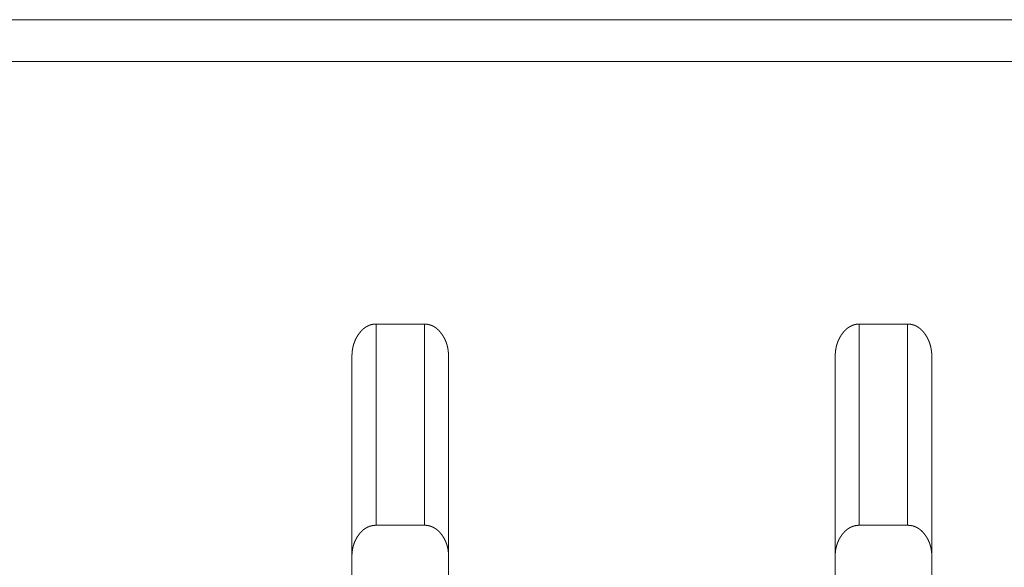
# Model space of a CAD drawing. Extents: x 0 to 4737, y 0 to 3350.
# Drawn here: x 1636 to 1656, y 2425 to 2437 of the extents above; entities that cross this region are included whole.
import ezdxf

# ---------------------------------------------------------------- set-up
doc = ezdxf.new("R2010")
doc.units = 0
doc.layers.add('OPTION', color=7, linetype='CONTINUOUS', lineweight=9)

msp = doc.modelspace()

# ---------------------------------------------------------------- linework, layer by layer
at = {"layer": 'OPTION', "color": 162, "linetype": 'Continuous'}
for points in [[(1283.387, 2436.582), (1896.721, 2436.582)], [(1283.387, 2435.712), (1896.714, 2435.717)], [(1643.082, 2426.111), (1643.082, 2430.279)], [(1643.082, 2430.279), (1644.082, 2430.279)], [(1644.082, 2426.111), (1644.082, 2430.279)], [(1653.087, 2426.111), (1653.087, 2430.279)], [(1653.087, 2430.279), (1654.088, 2430.279)], [(1654.088, 2426.111), (1654.088, 2430.279)], [(1644.082, 2426.111), (1643.082, 2426.111)], [(1654.088, 2426.111), (1653.087, 2426.111)]]:
    msp.add_open_spline(points, degree=1, dxfattribs=at)
for points, knots in [([(1642.582, 2429.6), (1642.582, 2429.616), (1642.582, 2429.624), (1642.582, 2429.632), (1642.583, 2429.648), (1642.584, 2429.664), (1642.584, 2429.671), (1642.585, 2429.679), (1642.586, 2429.694), (1642.587, 2429.702), (1642.587, 2429.709), (1642.588, 2429.717), (1642.589, 2429.724), (1642.59, 2429.732), (1642.591, 2429.739), (1642.594, 2429.754), (1642.595, 2429.761), (1642.596, 2429.769), (1642.598, 2429.776), (1642.599, 2429.783), (1642.6, 2429.79), (1642.602, 2429.798), (1642.604, 2429.805), (1642.605, 2429.812), (1642.607, 2429.819), (1642.609, 2429.826), (1642.611, 2429.833), (1642.612, 2429.84), (1642.614, 2429.847), (1642.616, 2429.854), (1642.618, 2429.861), (1642.623, 2429.874), (1642.625, 2429.881), (1642.627, 2429.888), (1642.63, 2429.895), (1642.635, 2429.908), (1642.637, 2429.914), (1642.64, 2429.921), (1642.643, 2429.928), (1642.645, 2429.934), (1642.648, 2429.941), (1642.651, 2429.947), (1642.654, 2429.954), (1642.657, 2429.96), (1642.66, 2429.966), (1642.663, 2429.972), (1642.666, 2429.979), (1642.669, 2429.985), (1642.673, 2429.991), (1642.676, 2429.997), (1642.679, 2430.004), (1642.686, 2430.016), (1642.69, 2430.022), (1642.697, 2430.034), (1642.701, 2430.04), (1642.705, 2430.046), (1642.709, 2430.052), (1642.713, 2430.057), (1642.717, 2430.063), (1642.721, 2430.069), (1642.725, 2430.075), (1642.729, 2430.08), (1642.736, 2430.089), (1642.742, 2430.098), (1642.756, 2430.115), (1642.77, 2430.131), (1642.777, 2430.138), (1642.784, 2430.146), (1642.791, 2430.153), (1642.798, 2430.16), (1642.806, 2430.167), (1642.813, 2430.174), (1642.82, 2430.18), (1642.828, 2430.186), (1642.835, 2430.192), (1642.843, 2430.198), (1642.851, 2430.204), (1642.859, 2430.209), (1642.866, 2430.214), (1642.874, 2430.219), (1642.882, 2430.224), (1642.89, 2430.229), (1642.898, 2430.233), (1642.906, 2430.237), (1642.914, 2430.241), (1642.923, 2430.245), (1642.931, 2430.249), (1642.939, 2430.252), (1642.948, 2430.255), (1642.956, 2430.258), (1642.965, 2430.261), (1642.973, 2430.264), (1642.982, 2430.266), (1642.991, 2430.268), (1643, 2430.27), (1643.009, 2430.272), (1643.018, 2430.274), (1643.027, 2430.275), (1643.036, 2430.276), (1643.054, 2430.278), (1643.063, 2430.279), (1643.073, 2430.279), (1643.082, 2430.279)], [0, 0, 0.017085, 0.025629, 0.034177, 0.050963, 0.067764, 0.076009, 0.084264, 0.100801, 0.108915, 0.117184, 0.125314, 0.133463, 0.141459, 0.149609, 0.165645, 0.17351, 0.181553, 0.189473, 0.197364, 0.205284, 0.213084, 0.221036, 0.228871, 0.236671, 0.244395, 0.252231, 0.259955, 0.267721, 0.275338, 0.283104, 0.298429, 0.306141, 0.313705, 0.321417, 0.336651, 0.344179, 0.351851, 0.359379, 0.366965, 0.374614, 0.382058, 0.389707, 0.397279, 0.404712, 0.412284, 0.419787, 0.427427, 0.434865, 0.442439, 0.450088, 0.465114, 0.472706, 0.487623, 0.495295, 0.502791, 0.510332, 0.518043, 0.525539, 0.533122, 0.540671, 0.548345, 0.560118, 0.571956, 0.595147, 0.617823, 0.628815, 0.640019, 0.650893, 0.661766, 0.672425, 0.683092, 0.693554, 0.704034, 0.714416, 0.72473, 0.73495, 0.74499, 0.75507, 0.765196, 0.775025, 0.785043, 0.794849, 0.804644, 0.8143, 0.824237, 0.833843, 0.843592, 0.853227, 0.862954, 0.872581, 0.882162, 0.891807, 0.901564, 0.911285, 0.920941, 0.930721, 0.940475, 0.950339, 0.969998, 0.979958, 0.990058, 1, 1]), ([(1644.082, 2430.279), (1644.087, 2430.279), (1644.092, 2430.279), (1644.096, 2430.278), (1644.101, 2430.278), (1644.105, 2430.278), (1644.11, 2430.278), (1644.114, 2430.277), (1644.119, 2430.277), (1644.128, 2430.276), (1644.132, 2430.275), (1644.136, 2430.275), (1644.141, 2430.274), (1644.149, 2430.273), (1644.154, 2430.272), (1644.158, 2430.271), (1644.162, 2430.271), (1644.167, 2430.27), (1644.171, 2430.269), (1644.175, 2430.268), (1644.18, 2430.267), (1644.184, 2430.265), (1644.188, 2430.264), (1644.196, 2430.262), (1644.201, 2430.261), (1644.205, 2430.259), (1644.209, 2430.258), (1644.213, 2430.257), (1644.217, 2430.255), (1644.221, 2430.254), (1644.229, 2430.25), (1644.233, 2430.249), (1644.237, 2430.247), (1644.242, 2430.245), (1644.246, 2430.243), (1644.249, 2430.242), (1644.254, 2430.24), (1644.257, 2430.238), (1644.265, 2430.234), (1644.269, 2430.232), (1644.277, 2430.227), (1644.281, 2430.225), (1644.285, 2430.223), (1644.289, 2430.221), (1644.292, 2430.218), (1644.296, 2430.216), (1644.3, 2430.213), (1644.304, 2430.211), (1644.308, 2430.208), (1644.311, 2430.206), (1644.315, 2430.203), (1644.319, 2430.2), (1644.322, 2430.198), (1644.326, 2430.195), (1644.333, 2430.189), (1644.337, 2430.186), (1644.341, 2430.183), (1644.348, 2430.177), (1644.351, 2430.174), (1644.355, 2430.171), (1644.358, 2430.168), (1644.362, 2430.164), (1644.369, 2430.158), (1644.376, 2430.151), (1644.383, 2430.144), (1644.386, 2430.14), (1644.39, 2430.136), (1644.396, 2430.129), (1644.403, 2430.121), (1644.41, 2430.114), (1644.416, 2430.106), (1644.423, 2430.097), (1644.426, 2430.093), (1644.432, 2430.085), (1644.439, 2430.076), (1644.447, 2430.064), (1644.455, 2430.052), (1644.463, 2430.04), (1644.471, 2430.028), (1644.478, 2430.016), (1644.485, 2430.003), (1644.492, 2429.991), (1644.498, 2429.978), (1644.505, 2429.965), (1644.511, 2429.952), (1644.517, 2429.939), (1644.522, 2429.926), (1644.528, 2429.912), (1644.533, 2429.899), (1644.538, 2429.885), (1644.542, 2429.871), (1644.547, 2429.857), (1644.551, 2429.843), (1644.555, 2429.829), (1644.558, 2429.815), (1644.562, 2429.8), (1644.565, 2429.786), (1644.568, 2429.771), (1644.57, 2429.756), (1644.573, 2429.741), (1644.575, 2429.726), (1644.577, 2429.711), (1644.578, 2429.696), (1644.58, 2429.68), (1644.581, 2429.664), (1644.582, 2429.649), (1644.582, 2429.633), (1644.583, 2429.617), (1644.583, 2429.601)], [0, 0, 0.004973, 0.009789, 0.014762, 0.019587, 0.024405, 0.029231, 0.034068, 0.038894, 0.04857, 0.053271, 0.058126, 0.062828, 0.072276, 0.077001, 0.081753, 0.086478, 0.091263, 0.095863, 0.100648, 0.105282, 0.110105, 0.114778, 0.124124, 0.128841, 0.13341, 0.138175, 0.142793, 0.147558, 0.152177, 0.161523, 0.166255, 0.170928, 0.17566, 0.180455, 0.18511, 0.189905, 0.19456, 0.204009, 0.208733, 0.218329, 0.223127, 0.227869, 0.232744, 0.237486, 0.242312, 0.247268, 0.252093, 0.257005, 0.261791, 0.266703, 0.271705, 0.276583, 0.281585, 0.291531, 0.296504, 0.301576, 0.311719, 0.316673, 0.321846, 0.326904, 0.33218, 0.342508, 0.353052, 0.363597, 0.368874, 0.374257, 0.385041, 0.395826, 0.406845, 0.418102, 0.429165, 0.434914, 0.446223, 0.45778, 0.473293, 0.488846, 0.504313, 0.519791, 0.535189, 0.550564, 0.565924, 0.581349, 0.596771, 0.612199, 0.627703, 0.643021, 0.658569, 0.67406, 0.689681, 0.705106, 0.720878, 0.736604, 0.752354, 0.768064, 0.784155, 0.80006, 0.816206, 0.832295, 0.84864, 0.864962, 0.881397, 0.897951, 0.914786, 0.931453, 0.94841, 0.965508, 0.982757, 1, 1]), ([(1652.587, 2429.6), (1652.587, 2429.608), (1652.587, 2429.624), (1652.588, 2429.632), (1652.588, 2429.648), (1652.589, 2429.656), (1652.589, 2429.663), (1652.59, 2429.671), (1652.591, 2429.687), (1652.591, 2429.694), (1652.592, 2429.702), (1652.593, 2429.709), (1652.595, 2429.724), (1652.597, 2429.739), (1652.598, 2429.747), (1652.599, 2429.754), (1652.6, 2429.761), (1652.602, 2429.769), (1652.603, 2429.776), (1652.606, 2429.79), (1652.607, 2429.798), (1652.609, 2429.805), (1652.611, 2429.812), (1652.612, 2429.819), (1652.614, 2429.826), (1652.616, 2429.833), (1652.618, 2429.84), (1652.62, 2429.847), (1652.624, 2429.861), (1652.628, 2429.874), (1652.631, 2429.881), (1652.633, 2429.888), (1652.635, 2429.895), (1652.64, 2429.908), (1652.643, 2429.914), (1652.645, 2429.921), (1652.648, 2429.928), (1652.654, 2429.941), (1652.659, 2429.953), (1652.662, 2429.96), (1652.665, 2429.966), (1652.668, 2429.972), (1652.672, 2429.979), (1652.678, 2429.991), (1652.681, 2429.997), (1652.685, 2430.003), (1652.688, 2430.01), (1652.692, 2430.016), (1652.695, 2430.022), (1652.699, 2430.028), (1652.707, 2430.04), (1652.71, 2430.046), (1652.714, 2430.052), (1652.718, 2430.057), (1652.722, 2430.063), (1652.726, 2430.069), (1652.73, 2430.075), (1652.734, 2430.08), (1652.741, 2430.089), (1652.748, 2430.098), (1652.755, 2430.106), (1652.762, 2430.115), (1652.768, 2430.123), (1652.775, 2430.131), (1652.789, 2430.146), (1652.797, 2430.153), (1652.804, 2430.16), (1652.811, 2430.167), (1652.819, 2430.174), (1652.826, 2430.18), (1652.833, 2430.186), (1652.841, 2430.192), (1652.849, 2430.198), (1652.856, 2430.204), (1652.864, 2430.209), (1652.872, 2430.214), (1652.88, 2430.219), (1652.887, 2430.224), (1652.896, 2430.229), (1652.904, 2430.233), (1652.912, 2430.237), (1652.92, 2430.241), (1652.928, 2430.245), (1652.936, 2430.249), (1652.945, 2430.252), (1652.953, 2430.255), (1652.962, 2430.258), (1652.97, 2430.261), (1652.979, 2430.264), (1652.988, 2430.266), (1652.996, 2430.268), (1653.005, 2430.27), (1653.014, 2430.272), (1653.023, 2430.274), (1653.032, 2430.275), (1653.041, 2430.276), (1653.05, 2430.277), (1653.059, 2430.278), (1653.069, 2430.279), (1653.078, 2430.279), (1653.087, 2430.279)], [0, 0, 0.008696, 0.02578, 0.034166, 0.051104, 0.059502, 0.067745, 0.076153, 0.09266, 0.100927, 0.109039, 0.117321, 0.133578, 0.149565, 0.157735, 0.165751, 0.17364, 0.181682, 0.189571, 0.205406, 0.213172, 0.22097, 0.228955, 0.236638, 0.244471, 0.252194, 0.260066, 0.267638, 0.283166, 0.298488, 0.306198, 0.313761, 0.32147, 0.336701, 0.344227, 0.351897, 0.359482, 0.374652, 0.389662, 0.397168, 0.404738, 0.412377, 0.419877, 0.434878, 0.44245, 0.449962, 0.457609, 0.46512, 0.472577, 0.480167, 0.495245, 0.502783, 0.510407, 0.5179, 0.52561, 0.533192, 0.540647, 0.548319, 0.560183, 0.571923, 0.583515, 0.595206, 0.60644, 0.617775, 0.639965, 0.650836, 0.661818, 0.672474, 0.683139, 0.693598, 0.704076, 0.714336, 0.724646, 0.734864, 0.745029, 0.754978, 0.765101, 0.774928, 0.784944, 0.794748, 0.804678, 0.814332, 0.824126, 0.83373, 0.843477, 0.853109, 0.862834, 0.872459, 0.882186, 0.891829, 0.901433, 0.911151, 0.920805, 0.930583, 0.940335, 0.950196, 0.960023, 0.970005, 0.979807, 0.989905, 1, 1]), ([(1654.088, 2430.279), (1654.092, 2430.279), (1654.097, 2430.279), (1654.102, 2430.278), (1654.106, 2430.278), (1654.111, 2430.278), (1654.115, 2430.278), (1654.12, 2430.277), (1654.124, 2430.277), (1654.128, 2430.276), (1654.133, 2430.276), (1654.137, 2430.275), (1654.146, 2430.274), (1654.151, 2430.274), (1654.159, 2430.272), (1654.164, 2430.271), (1654.168, 2430.271), (1654.172, 2430.27), (1654.177, 2430.269), (1654.181, 2430.268), (1654.185, 2430.267), (1654.193, 2430.264), (1654.202, 2430.262), (1654.21, 2430.259), (1654.214, 2430.258), (1654.219, 2430.257), (1654.223, 2430.255), (1654.227, 2430.254), (1654.235, 2430.25), (1654.239, 2430.249), (1654.243, 2430.247), (1654.247, 2430.245), (1654.255, 2430.242), (1654.263, 2430.238), (1654.267, 2430.236), (1654.275, 2430.232), (1654.279, 2430.23), (1654.282, 2430.227), (1654.286, 2430.225), (1654.29, 2430.223), (1654.294, 2430.221), (1654.298, 2430.218), (1654.305, 2430.213), (1654.309, 2430.211), (1654.313, 2430.208), (1654.32, 2430.203), (1654.324, 2430.2), (1654.328, 2430.198), (1654.331, 2430.195), (1654.335, 2430.192), (1654.339, 2430.189), (1654.342, 2430.186), (1654.346, 2430.183), (1654.35, 2430.18), (1654.357, 2430.174), (1654.36, 2430.171), (1654.364, 2430.167), (1654.367, 2430.164), (1654.371, 2430.161), (1654.374, 2430.158), (1654.381, 2430.151), (1654.385, 2430.147), (1654.388, 2430.144), (1654.392, 2430.14), (1654.395, 2430.136), (1654.398, 2430.133), (1654.402, 2430.129), (1654.405, 2430.125), (1654.408, 2430.121), (1654.412, 2430.118), (1654.415, 2430.114), (1654.418, 2430.11), (1654.422, 2430.106), (1654.425, 2430.101), (1654.428, 2430.097), (1654.435, 2430.089), (1654.438, 2430.085), (1654.441, 2430.08), (1654.444, 2430.076), (1654.452, 2430.064), (1654.461, 2430.052), (1654.468, 2430.04), (1654.476, 2430.028), (1654.483, 2430.016), (1654.49, 2430.003), (1654.497, 2429.991), (1654.504, 2429.978), (1654.51, 2429.965), (1654.516, 2429.952), (1654.522, 2429.939), (1654.528, 2429.926), (1654.533, 2429.912), (1654.538, 2429.899), (1654.543, 2429.885), (1654.548, 2429.871), (1654.552, 2429.857), (1654.556, 2429.843), (1654.56, 2429.829), (1654.564, 2429.815), (1654.567, 2429.8), (1654.57, 2429.786), (1654.573, 2429.771), (1654.576, 2429.756), (1654.578, 2429.741), (1654.58, 2429.726), (1654.582, 2429.711), (1654.584, 2429.696), (1654.585, 2429.68), (1654.586, 2429.664), (1654.587, 2429.648), (1654.588, 2429.633), (1654.588, 2429.617), (1654.588, 2429.6)], [0, 0, 0.004818, 0.009788, 0.014605, 0.019586, 0.024403, 0.029228, 0.034066, 0.038891, 0.043574, 0.048411, 0.053266, 0.062668, 0.067545, 0.076993, 0.081745, 0.086469, 0.091103, 0.095855, 0.100489, 0.105274, 0.114619, 0.123964, 0.133397, 0.138015, 0.14278, 0.147398, 0.152163, 0.161508, 0.16624, 0.170912, 0.175501, 0.185091, 0.1944, 0.199263, 0.208711, 0.213508, 0.218171, 0.222968, 0.227843, 0.232585, 0.23746, 0.24711, 0.251935, 0.256846, 0.26667, 0.271547, 0.276549, 0.281426, 0.286399, 0.291494, 0.296467, 0.301538, 0.306492, 0.316634, 0.321807, 0.32697, 0.332027, 0.33719, 0.342467, 0.35301, 0.358173, 0.363445, 0.368722, 0.374218, 0.379494, 0.38499, 0.390382, 0.395891, 0.401283, 0.406792, 0.412323, 0.417951, 0.423482, 0.42911, 0.440418, 0.446196, 0.45185, 0.457628, 0.473229, 0.488781, 0.504161, 0.51972, 0.535037, 0.550411, 0.565845, 0.581197, 0.596617, 0.612044, 0.627547, 0.642925, 0.658471, 0.673905, 0.689578, 0.705099, 0.720768, 0.73645, 0.752239, 0.768099, 0.784037, 0.799908, 0.816052, 0.83214, 0.848508, 0.864808, 0.881395, 0.897794, 0.91464, 0.931307, 0.948418, 0.965359, 0.982603, 1, 1]), ([(1642.582, 2415.339), (1642.582, 2415.486), (1642.582, 2417.309), (1642.582, 2418.675), (1642.582, 2420.346), (1642.582, 2422.253), (1642.582, 2424.321), (1642.582, 2426.501), (1642.582, 2428.716), (1642.582, 2429.6)], [0, 0, 0.010314, 0.13815, 0.233897, 0.351085, 0.484778, 0.629821, 0.78268, 0.937955, 1, 1]), ([(1644.583, 2429.601), (1644.583, 2429.16), (1644.583, 2427.613), (1644.583, 2425.404), (1644.583, 2424.325), (1644.583, 2422.258), (1644.583, 2420.352), (1644.583, 2418.68), (1644.583, 2417.314), (1644.583, 2416.261), (1644.583, 2415.412), (1644.583, 2415.339)], [0, 0, 0.030911, 0.139367, 0.294254, 0.369902, 0.514851, 0.648503, 0.765719, 0.861517, 0.935347, 0.994874, 1, 1]), ([(1652.587, 2415.339), (1652.587, 2415.5), (1652.587, 2417.333), (1652.587, 2418.703), (1652.587, 2420.375), (1652.587, 2422.28), (1652.587, 2424.342), (1652.587, 2426.512), (1652.587, 2427.617), (1652.587, 2429.159), (1652.587, 2429.6)], [0, 0, 0.011258, 0.139838, 0.235851, 0.353153, 0.486686, 0.631275, 0.783437, 0.860934, 0.969078, 1, 1]), ([(1654.588, 2429.6), (1654.588, 2428.715), (1654.588, 2427.618), (1654.588, 2425.42), (1654.588, 2423.299), (1654.588, 2421.31), (1654.588, 2419.511), (1654.588, 2417.983), (1654.588, 2416.28), (1654.588, 2415.419), (1654.588, 2415.339)], [0, 0, 0.062117, 0.139004, 0.293134, 0.441832, 0.581344, 0.707496, 0.814584, 0.934005, 0.994427, 1, 1]), ([(1643.082, 2426.111), (1643.077, 2426.111), (1643.067, 2426.111), (1643.058, 2426.111), (1643.053, 2426.11), (1643.048, 2426.11), (1643.044, 2426.11), (1643.039, 2426.109), (1643.034, 2426.109), (1643.03, 2426.108), (1643.025, 2426.108), (1643.02, 2426.107), (1643.016, 2426.106), (1643.007, 2426.105), (1643.002, 2426.104), (1642.997, 2426.103), (1642.993, 2426.102), (1642.984, 2426.1), (1642.975, 2426.098), (1642.971, 2426.097), (1642.966, 2426.095), (1642.962, 2426.094), (1642.958, 2426.093), (1642.953, 2426.091), (1642.944, 2426.089), (1642.936, 2426.085), (1642.932, 2426.084), (1642.927, 2426.082), (1642.923, 2426.08), (1642.919, 2426.078), (1642.915, 2426.077), (1642.91, 2426.075), (1642.902, 2426.071), (1642.898, 2426.069), (1642.894, 2426.067), (1642.886, 2426.062), (1642.878, 2426.058), (1642.87, 2426.053), (1642.866, 2426.051), (1642.862, 2426.048), (1642.858, 2426.046), (1642.854, 2426.043), (1642.85, 2426.04), (1642.846, 2426.038), (1642.838, 2426.032), (1642.834, 2426.029), (1642.83, 2426.026), (1642.827, 2426.023), (1642.823, 2426.02), (1642.819, 2426.017), (1642.815, 2426.014), (1642.808, 2426.008), (1642.804, 2426.005), (1642.8, 2426.001), (1642.797, 2425.998), (1642.793, 2425.994), (1642.786, 2425.987), (1642.782, 2425.984), (1642.779, 2425.98), (1642.775, 2425.977), (1642.771, 2425.973), (1642.764, 2425.965), (1642.761, 2425.961), (1642.754, 2425.954), (1642.75, 2425.95), (1642.747, 2425.945), (1642.744, 2425.941), (1642.74, 2425.937), (1642.737, 2425.933), (1642.733, 2425.929), (1642.73, 2425.924), (1642.727, 2425.92), (1642.723, 2425.916), (1642.72, 2425.911), (1642.717, 2425.907), (1642.714, 2425.902), (1642.702, 2425.886), (1642.695, 2425.874), (1642.687, 2425.862), (1642.68, 2425.85), (1642.673, 2425.838), (1642.667, 2425.826), (1642.66, 2425.813), (1642.654, 2425.801), (1642.648, 2425.788), (1642.643, 2425.776), (1642.637, 2425.763), (1642.632, 2425.75), (1642.627, 2425.737), (1642.622, 2425.724), (1642.618, 2425.71), (1642.614, 2425.697), (1642.61, 2425.683), (1642.606, 2425.67), (1642.603, 2425.656), (1642.6, 2425.642), (1642.597, 2425.628), (1642.594, 2425.614), (1642.592, 2425.599), (1642.59, 2425.585), (1642.588, 2425.57), (1642.586, 2425.556), (1642.585, 2425.541), (1642.584, 2425.526), (1642.583, 2425.511), (1642.582, 2425.496), (1642.582, 2425.48), (1642.582, 2425.465)], [0, 0, 0.005276, 0.015992, 0.026548, 0.031674, 0.036971, 0.042257, 0.047395, 0.052551, 0.057848, 0.063004, 0.068182, 0.073202, 0.083558, 0.088606, 0.093811, 0.098859, 0.10902, 0.119257, 0.124221, 0.129339, 0.134346, 0.139402, 0.144409, 0.15452, 0.164737, 0.169695, 0.174861, 0.179879, 0.184959, 0.189977, 0.195058, 0.205354, 0.210359, 0.215507, 0.225663, 0.235975, 0.246286, 0.251387, 0.256709, 0.261809, 0.266997, 0.272407, 0.277462, 0.288019, 0.29339, 0.298635, 0.304103, 0.309347, 0.314792, 0.320135, 0.331025, 0.336349, 0.341899, 0.34733, 0.352986, 0.364067, 0.36972, 0.37526, 0.380912, 0.386679, 0.397992, 0.403875, 0.415425, 0.421321, 0.427114, 0.43301, 0.438927, 0.444945, 0.450989, 0.456906, 0.463077, 0.469121, 0.475292, 0.481369, 0.487669, 0.509398, 0.524873, 0.540311, 0.555802, 0.571191, 0.586501, 0.602019, 0.61732, 0.632695, 0.648084, 0.663345, 0.678842, 0.694223, 0.709644, 0.725267, 0.740688, 0.756324, 0.772028, 0.787693, 0.803404, 0.819394, 0.835166, 0.851225, 0.867391, 0.883513, 0.899755, 0.916299, 0.932644, 0.949458, 0.966104, 0.983053, 1, 1]), ([(1644.583, 2425.465), (1644.583, 2425.473), (1644.582, 2425.489), (1644.582, 2425.497), (1644.582, 2425.513), (1644.581, 2425.52), (1644.581, 2425.528), (1644.58, 2425.536), (1644.579, 2425.544), (1644.579, 2425.551), (1644.578, 2425.559), (1644.577, 2425.566), (1644.576, 2425.574), (1644.575, 2425.582), (1644.574, 2425.589), (1644.573, 2425.596), (1644.572, 2425.604), (1644.569, 2425.619), (1644.568, 2425.626), (1644.565, 2425.64), (1644.562, 2425.655), (1644.56, 2425.662), (1644.558, 2425.669), (1644.556, 2425.676), (1644.554, 2425.683), (1644.552, 2425.69), (1644.55, 2425.697), (1644.548, 2425.704), (1644.546, 2425.711), (1644.544, 2425.718), (1644.541, 2425.725), (1644.537, 2425.739), (1644.534, 2425.746), (1644.531, 2425.752), (1644.529, 2425.759), (1644.523, 2425.772), (1644.52, 2425.779), (1644.518, 2425.786), (1644.512, 2425.799), (1644.505, 2425.812), (1644.498, 2425.824), (1644.495, 2425.831), (1644.492, 2425.837), (1644.488, 2425.843), (1644.485, 2425.849), (1644.477, 2425.862), (1644.473, 2425.868), (1644.465, 2425.88), (1644.457, 2425.892), (1644.453, 2425.898), (1644.447, 2425.908), (1644.44, 2425.917), (1644.434, 2425.925), (1644.427, 2425.934), (1644.42, 2425.942), (1644.413, 2425.95), (1644.406, 2425.958), (1644.399, 2425.966), (1644.392, 2425.974), (1644.385, 2425.981), (1644.378, 2425.988), (1644.371, 2425.995), (1644.363, 2426.002), (1644.356, 2426.008), (1644.341, 2426.021), (1644.333, 2426.027), (1644.326, 2426.032), (1644.318, 2426.038), (1644.31, 2426.043), (1644.302, 2426.048), (1644.294, 2426.053), (1644.286, 2426.058), (1644.278, 2426.063), (1644.27, 2426.067), (1644.262, 2426.071), (1644.254, 2426.075), (1644.245, 2426.079), (1644.237, 2426.082), (1644.228, 2426.086), (1644.22, 2426.089), (1644.211, 2426.092), (1644.202, 2426.094), (1644.193, 2426.097), (1644.184, 2426.099), (1644.176, 2426.101), (1644.167, 2426.103), (1644.158, 2426.105), (1644.148, 2426.106), (1644.139, 2426.108), (1644.13, 2426.109), (1644.12, 2426.11), (1644.111, 2426.111), (1644.102, 2426.111), (1644.092, 2426.111), (1644.082, 2426.111)], [0, 0, 0.008793, 0.026222, 0.035021, 0.0523, 0.060946, 0.069444, 0.078101, 0.086598, 0.095109, 0.103478, 0.111989, 0.120377, 0.128746, 0.137157, 0.145387, 0.153641, 0.1702, 0.178509, 0.194813, 0.211183, 0.219404, 0.227509, 0.235574, 0.243721, 0.251672, 0.259864, 0.267858, 0.275898, 0.283836, 0.291925, 0.307906, 0.315897, 0.323943, 0.33184, 0.347754, 0.355773, 0.363646, 0.379525, 0.395541, 0.411416, 0.419354, 0.427367, 0.435319, 0.443192, 0.459259, 0.467293, 0.483258, 0.499398, 0.507336, 0.519713, 0.532056, 0.544046, 0.556232, 0.567942, 0.579855, 0.591301, 0.602958, 0.614272, 0.625691, 0.63677, 0.647967, 0.658829, 0.669809, 0.691384, 0.701971, 0.712715, 0.723141, 0.733607, 0.743895, 0.754369, 0.764623, 0.774857, 0.785013, 0.795238, 0.805321, 0.815419, 0.825663, 0.835787, 0.8458, 0.855911, 0.865973, 0.876097, 0.886179, 0.896222, 0.906507, 0.916603, 0.926827, 0.93716, 0.947453, 0.957905, 0.968328, 0.978731, 0.989287, 1, 1]), ([(1653.087, 2426.111), (1653.082, 2426.111), (1653.078, 2426.111), (1653.073, 2426.111), (1653.068, 2426.111), (1653.063, 2426.11), (1653.059, 2426.11), (1653.054, 2426.11), (1653.049, 2426.109), (1653.044, 2426.109), (1653.04, 2426.108), (1653.035, 2426.108), (1653.031, 2426.107), (1653.026, 2426.107), (1653.021, 2426.106), (1653.017, 2426.105), (1653.012, 2426.104), (1653.007, 2426.104), (1652.999, 2426.102), (1652.994, 2426.101), (1652.989, 2426.1), (1652.985, 2426.099), (1652.976, 2426.096), (1652.972, 2426.095), (1652.967, 2426.094), (1652.963, 2426.092), (1652.959, 2426.091), (1652.95, 2426.088), (1652.946, 2426.087), (1652.941, 2426.085), (1652.937, 2426.083), (1652.933, 2426.082), (1652.928, 2426.08), (1652.924, 2426.078), (1652.916, 2426.074), (1652.912, 2426.072), (1652.908, 2426.07), (1652.903, 2426.068), (1652.899, 2426.066), (1652.895, 2426.064), (1652.891, 2426.062), (1652.883, 2426.057), (1652.879, 2426.055), (1652.875, 2426.053), (1652.871, 2426.05), (1652.867, 2426.048), (1652.863, 2426.045), (1652.855, 2426.04), (1652.847, 2426.035), (1652.843, 2426.032), (1652.84, 2426.029), (1652.836, 2426.026), (1652.832, 2426.023), (1652.828, 2426.02), (1652.824, 2426.017), (1652.821, 2426.014), (1652.817, 2426.011), (1652.813, 2426.007), (1652.809, 2426.004), (1652.806, 2426.001), (1652.802, 2425.998), (1652.798, 2425.994), (1652.791, 2425.987), (1652.784, 2425.98), (1652.78, 2425.976), (1652.777, 2425.973), (1652.773, 2425.969), (1652.77, 2425.965), (1652.763, 2425.957), (1652.759, 2425.953), (1652.756, 2425.949), (1652.749, 2425.941), (1652.742, 2425.933), (1652.739, 2425.928), (1652.735, 2425.924), (1652.732, 2425.92), (1652.729, 2425.915), (1652.726, 2425.911), (1652.722, 2425.906), (1652.719, 2425.902), (1652.708, 2425.886), (1652.7, 2425.874), (1652.693, 2425.862), (1652.686, 2425.85), (1652.679, 2425.838), (1652.672, 2425.826), (1652.666, 2425.813), (1652.659, 2425.801), (1652.654, 2425.788), (1652.648, 2425.775), (1652.643, 2425.762), (1652.637, 2425.75), (1652.632, 2425.736), (1652.628, 2425.723), (1652.623, 2425.71), (1652.619, 2425.696), (1652.615, 2425.683), (1652.612, 2425.669), (1652.608, 2425.655), (1652.605, 2425.641), (1652.602, 2425.627), (1652.6, 2425.613), (1652.597, 2425.599), (1652.595, 2425.585), (1652.593, 2425.57), (1652.592, 2425.555), (1652.59, 2425.541), (1652.589, 2425.526), (1652.588, 2425.511), (1652.588, 2425.496), (1652.587, 2425.48), (1652.587, 2425.465)], [0, 0, 0.005435, 0.010712, 0.015988, 0.021272, 0.02655, 0.031835, 0.037131, 0.042257, 0.047554, 0.052709, 0.057846, 0.063001, 0.068179, 0.073334, 0.078511, 0.083558, 0.088763, 0.098857, 0.104094, 0.109174, 0.114137, 0.124372, 0.129336, 0.134496, 0.13955, 0.144557, 0.154667, 0.159775, 0.164733, 0.169841, 0.174857, 0.180022, 0.185039, 0.1952, 0.200347, 0.205351, 0.210499, 0.215503, 0.220722, 0.2258, 0.23611, 0.241265, 0.246282, 0.251518, 0.256618, 0.261939, 0.272314, 0.282869, 0.288146, 0.29339, 0.298761, 0.304103, 0.309347, 0.314914, 0.320256, 0.325701, 0.331024, 0.336468, 0.341899, 0.347448, 0.352987, 0.364067, 0.37537, 0.381022, 0.386678, 0.392443, 0.3981, 0.409649, 0.415423, 0.421318, 0.433108, 0.444942, 0.451083, 0.457, 0.46317, 0.469213, 0.475289, 0.48146, 0.487759, 0.509485, 0.524959, 0.540395, 0.555802, 0.571267, 0.586576, 0.602018, 0.617388, 0.632762, 0.648149, 0.663556, 0.678902, 0.694431, 0.709851, 0.725319, 0.740891, 0.756525, 0.772073, 0.787853, 0.803597, 0.819429, 0.835356, 0.851413, 0.867396, 0.883674, 0.899932, 0.916301, 0.932815, 0.949467, 0.966104, 0.983055, 1, 1]), ([(1654.588, 2425.465), (1654.588, 2425.473), (1654.588, 2425.489), (1654.588, 2425.497), (1654.587, 2425.505), (1654.587, 2425.512), (1654.587, 2425.52), (1654.586, 2425.528), (1654.585, 2425.543), (1654.583, 2425.559), (1654.582, 2425.574), (1654.58, 2425.589), (1654.578, 2425.596), (1654.577, 2425.604), (1654.575, 2425.618), (1654.573, 2425.626), (1654.572, 2425.633), (1654.569, 2425.647), (1654.567, 2425.655), (1654.564, 2425.669), (1654.562, 2425.676), (1654.56, 2425.683), (1654.558, 2425.69), (1654.556, 2425.697), (1654.554, 2425.704), (1654.551, 2425.711), (1654.547, 2425.725), (1654.545, 2425.732), (1654.542, 2425.738), (1654.539, 2425.745), (1654.537, 2425.752), (1654.534, 2425.759), (1654.529, 2425.772), (1654.526, 2425.779), (1654.523, 2425.785), (1654.517, 2425.798), (1654.511, 2425.811), (1654.507, 2425.818), (1654.504, 2425.824), (1654.497, 2425.837), (1654.494, 2425.843), (1654.486, 2425.855), (1654.479, 2425.868), (1654.471, 2425.88), (1654.463, 2425.892), (1654.459, 2425.898), (1654.452, 2425.907), (1654.446, 2425.916), (1654.432, 2425.934), (1654.419, 2425.95), (1654.405, 2425.966), (1654.398, 2425.973), (1654.391, 2425.981), (1654.383, 2425.988), (1654.376, 2425.995), (1654.369, 2426.002), (1654.361, 2426.008), (1654.354, 2426.014), (1654.346, 2426.02), (1654.339, 2426.026), (1654.331, 2426.032), (1654.323, 2426.038), (1654.316, 2426.043), (1654.308, 2426.048), (1654.3, 2426.053), (1654.292, 2426.058), (1654.284, 2426.062), (1654.275, 2426.067), (1654.267, 2426.071), (1654.259, 2426.075), (1654.242, 2426.082), (1654.234, 2426.085), (1654.225, 2426.088), (1654.216, 2426.091), (1654.208, 2426.094), (1654.199, 2426.097), (1654.19, 2426.099), (1654.172, 2426.103), (1654.154, 2426.106), (1654.145, 2426.107), (1654.135, 2426.109), (1654.126, 2426.11), (1654.117, 2426.11), (1654.107, 2426.111), (1654.097, 2426.111), (1654.088, 2426.111)], [0, 0, 0.008792, 0.02638, 0.035014, 0.04382, 0.052459, 0.060945, 0.069601, 0.086595, 0.103616, 0.120352, 0.137127, 0.145538, 0.153791, 0.170349, 0.17847, 0.186779, 0.203147, 0.211332, 0.227461, 0.23572, 0.24367, 0.251817, 0.25981, 0.268002, 0.275889, 0.292066, 0.300003, 0.307993, 0.316039, 0.323935, 0.331981, 0.347894, 0.355766, 0.363785, 0.379662, 0.395677, 0.403541, 0.411478, 0.427503, 0.435375, 0.451278, 0.467344, 0.483308, 0.499447, 0.507476, 0.51976, 0.532102, 0.556275, 0.579895, 0.602996, 0.614418, 0.625724, 0.636916, 0.647996, 0.658966, 0.669959, 0.680624, 0.691534, 0.70212, 0.712735, 0.723161, 0.733758, 0.744045, 0.754382, 0.764635, 0.775008, 0.785164, 0.795388, 0.805471, 0.825664, 0.835787, 0.845799, 0.85591, 0.865971, 0.876138, 0.88622, 0.906542, 0.926989, 0.937321, 0.947632, 0.957908, 0.96833, 0.978892, 0.989448, 1, 1])]:
    msp.add_open_spline(points, degree=1, knots=knots, dxfattribs=at)

doc.saveas('drawing.dxf')
